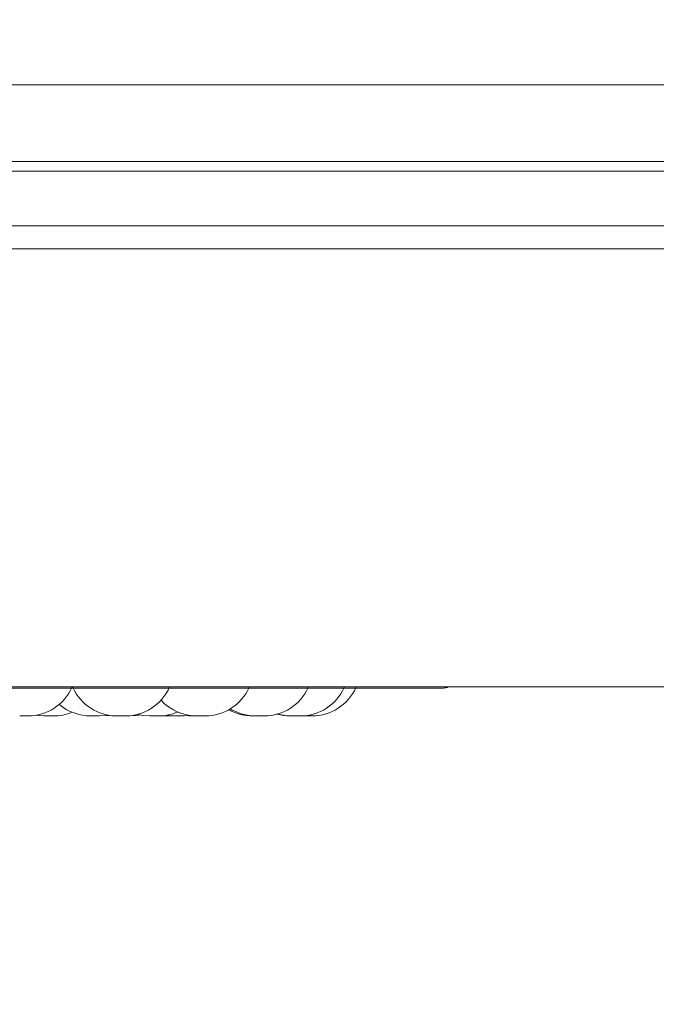
# Model space of a CAD drawing. Units: millimetres. Extents: x 466 to 886, y -348 to 283.
# Drawn here: x 782 to 784, y 181 to 183 of the extents above; entities that cross this region are included whole.
import ezdxf

# ---------------------------------------------------------------- set-up
doc = ezdxf.new("R2010")
doc.units = ezdxf.units.MM
doc.header["$PDSIZE"] = -1
doc.layers.add('DIMENSIONS', color=252, linetype='Continuous')
doc.styles.get("Standard").update_dxf_attribs({"font": 'arial.ttf'})
doc.dimstyles.new('ISO-25 - ab', dxfattribs={"dimtxt": 3, "dimasz": 2.5, "dimexe": 1.25, "dimexo": 0.625, "dimtad": 1, "dimdec": 0, "dimlfac": 25, "dimrnd": 5, "dimzin": 1, "dimtxsty": 'Standard', "dimcen": 2.5, "dimadec": 0, "dimazin": 0, "dimtfac": 1, "dimtdec": 0, "dimtmove": 0, "dimatfit": 3, "dimfxl": 1, "dimlwd": 15, "dimlwe": 15, "dimarcsym": 0})

# ---------------------------------------------------------------- blocks, each defined once
blk = doc.blocks.new('*D108')
at = {"layer": 'Defpoints', "color": 0, "lineweight": 15, "transparency": 16777216}
for p in [(798.7736, 195.409), (753.3336, 192.2207), (798.7736, 170.4429)]:
    blk.add_point(p, dxfattribs=at)
at = {"layer": 'DIMENSIONS', "color": 0, "lineweight": 15, "transparency": 16777216}
for p, q in [((798.7736, 194.784), (798.7736, 169.1929)), ((753.3336, 191.5957), (753.3336, 169.1929)), ((755.8336, 170.4429), (796.2736, 170.4429))]:
    blk.add_line(p, q, dxfattribs=at)
for points in [[(755.8336, 170.8596), (755.8336, 170.0263), (753.3336, 170.4429)], [(796.2736, 170.8596), (796.2736, 170.0263), (798.7736, 170.4429)]]:
    blk.add_solid(points, dxfattribs=at)
at = {"layer": 'DIMENSIONS', "color": 0, "lineweight": 15, "transparency": 16777216, "insert": (776.0536, 172.9905), "char_height": 3, "attachment_point": 5}
blk.add_mtext('1135 [44,7"]', dxfattribs=at)

msp = doc.modelspace()

# ---------------------------------------------------------------- linework, layer by layer
at = {"color": 7, "linetype": 'Continuous', "lineweight": 15}
for p, q in [((796.6636, 182.6995), (755.4436, 182.6995)), ((796.6636, 182.5595), (755.4436, 182.5595)), ((780.8952, 182.5595), (789.3859, 182.5595)), ((764.0536, 182.5416), (788.0536, 182.5416)), ((785.6136, 182.4416), (766.4936, 182.4416)), ((779.7839, 182.3995), (789.3609, 182.3995)), ((780.2592, 181.5974), (783.1152, 181.5974)), ((780.7377, 181.5995), (789.3609, 181.5995)), ((782.3412, 181.5463), (782.3421, 181.5463)), ((782.4979, 181.5471), (782.5095, 181.5463)), ((782.6015, 181.5466), (782.6085, 181.5463)), ((782.6414, 181.5463), (782.653, 181.5471)), ((782.6493, 181.5467), (782.6572, 181.5463)), ((782.8555, 181.5464), (782.8597, 181.5463))]:
    msp.add_line(p, q, dxfattribs=at)
at = {"color": 7, "linetype": 'Continuous', "lineweight": 15, "flags": 128}
for points in [[(782.3714, 181.5477), (782.3741, 181.5472), (782.3867, 181.5463)], [(782.4863, 181.5463), (782.4989, 181.5472), (782.5025, 181.5478)], [(782.543, 181.5463), (782.5556, 181.5472), (782.5611, 181.5482)], [(782.5566, 181.5493), (782.5665, 181.5472), (782.5791, 181.5463)], [(782.6103, 181.5478), (782.6134, 181.5472), (782.626, 181.5463)], [(782.8118, 181.5497), (782.8232, 181.5472), (782.8358, 181.5463)]]:
    msp.add_lwpolyline(points, dxfattribs=at)
at = {"color": 7, "linetype": 'Continuous', "lineweight": 15}
for centre, radius, start, end in [((782.3561, 181.6343), 0.088, 270, 335.8523), ((782.5187, 181.6343), 0.088, 204.1477, 270), ((782.5341, 181.6343), 0.088, 270, 335.8523), ((782.6799, 181.6343), 0.088, 270, 335.8523), ((782.7878, 181.6343), 0.088, 270, 335.8523), ((782.8537, 181.6343), 0.088, 270, 335.8523), ((782.8751, 181.6343), 0.088, 270, 335.8523), ((783.1152, 181.6174), 0.02, 270, 296.5938), ((782.4709, 181.6343), 0.088, 229.3137, 270), ((782.6645, 181.6343), 0.088, 222.2137, 270), ((782.7724, 181.6343), 0.088, 238.2898, 270), ((782.4021, 181.6343), 0.088, 270, 293.0135), ((782.5945, 181.6343), 0.088, 270, 293.4317), ((782.7674, 181.6343), 0.088, 240.1869, 270), ((782.8383, 181.6343), 0.088, 253.3191, 270)]:
    msp.add_arc(centre, radius, start, end, dxfattribs=at)
for points, knots in [([(782.3412, 181.5463), (782.3415, 181.5463), (782.3426, 181.5463), (782.3434, 181.5463), (782.344, 181.5463)], [0, 0, 0, 0, 0.191381, 1, 1, 1, 1]), ([(782.3421, 181.5463), (782.3427, 181.5463), (782.3437, 181.5463), (782.3455, 181.5463), (782.3465, 181.5463), (782.347, 181.5463), (782.3472, 181.5463), (782.3481, 181.5463), (782.3496, 181.5463), (782.3514, 181.5463), (782.3523, 181.5463), (782.3528, 181.5463), (782.3528, 181.5463), (782.3529, 181.5463), (782.3537, 181.5463), (782.3549, 181.5463), (782.3558, 181.5463), (782.3561, 181.5463), (782.3561, 181.5463), (782.3561, 181.5463)], [0, 0, 0, 0, 0.153378, 0.230869, 0.308262, 0.308979, 0.314478, 0.329623, 0.461726, 0.539324, 0.616804, 0.616986, 0.618295, 0.62182, 0.63497, 0.771248, 0.878866, 0.953143, 1, 1, 1, 1]), ([(782.3851, 181.5463), (782.3851, 181.5463), (782.385, 181.5463), (782.3852, 181.5463), (782.3853, 181.5463), (782.3855, 181.5463), (782.386, 181.5463), (782.3867, 181.5463), (782.3868, 181.5463)], [0, 0, 0, 0, 0.007445, 0.301847, 0.311032, 0.386705, 0.885014, 1, 1, 1, 1]), ([(782.3868, 181.5463), (782.3867, 181.5463), (782.3867, 181.5463), (782.3872, 181.5463), (782.3877, 181.5463), (782.3881, 181.5463), (782.3887, 181.5463), (782.3901, 181.5463), (782.3919, 181.5463), (782.3929, 181.5463)], [0, 0, 0, 0, 0.145271, 0.288556, 0.431624, 0.436492, 0.473878, 0.715614, 1, 1, 1, 1]), ([(782.389, 181.5463), (782.389, 181.5463), (782.389, 181.5463), (782.3892, 181.5463), (782.3892, 181.5463)], [0, 0, 0, 0, 0.603484, 1, 1, 1, 1]), ([(782.3908, 181.5463), (782.391, 181.5463), (782.3921, 181.5463), (782.3933, 181.5463), (782.3944, 181.5463)], [0, 0, 0, 0, 0.169008, 1, 1, 1, 1]), ([(782.3926, 181.5463), (782.3929, 181.5463), (782.3935, 181.5463), (782.3944, 181.5463), (782.3951, 181.5463), (782.3953, 181.5463)], [0, 0, 0, 0, 0.305991, 0.828119, 1, 1, 1, 1]), ([(782.3929, 181.5463), (782.3939, 181.5463), (782.3954, 181.5463), (782.3974, 181.5463), (782.3983, 181.5463), (782.3987, 181.5463), (782.3988, 181.5463), (782.3996, 181.5463), (782.4007, 181.5463), (782.4016, 181.5463), (782.4018, 181.5463), (782.4019, 181.5463), (782.4019, 181.5463), (782.402, 181.5463), (782.4021, 181.5463), (782.402, 181.5463), (782.402, 181.5463)], [0, 0, 0, 0, 0.221782, 0.333832, 0.445741, 0.446777, 0.454728, 0.476627, 0.667646, 0.77985, 0.891885, 0.892148, 0.894041, 0.899137, 0.918152, 1, 1, 1, 1]), ([(782.3944, 181.5463), (782.3953, 181.5463), (782.3968, 181.5463), (782.3983, 181.5463), (782.399, 181.5463), (782.3993, 181.5463), (782.3993, 181.5463), (782.3999, 181.5463), (782.4004, 181.5463), (782.4005, 181.5463), (782.4005, 181.5463)], [0, 0, 0, 0, 0.28439, 0.428071, 0.571572, 0.572901, 0.583096, 0.611178, 0.856121, 1, 1, 1, 1]), ([(782.4001, 181.5463), (782.4003, 181.5463), (782.4009, 181.5463), (782.4014, 181.5463), (782.4018, 181.5463)], [0, 0, 0, 0, 0.22223, 1, 1, 1, 1]), ([(782.4039, 181.5463), (782.404, 181.5463), (782.4043, 181.5463), (782.4044, 181.5463), (782.4044, 181.5463), (782.4044, 181.5463), (782.4044, 181.5463), (782.4044, 181.5463), (782.4044, 181.5463)], [0, 0, 0, 0, 0.258364, 0.833188, 0.838513, 0.879352, 0.991839, 1, 1, 1, 1]), ([(782.4709, 181.5463), (782.4709, 181.5463), (782.4709, 181.5463), (782.4711, 181.5463), (782.4713, 181.5463), (782.4721, 181.5463), (782.4735, 181.5463), (782.4743, 181.5463)], [0, 0, 0, 0, 0.201096, 0.207937, 0.260487, 0.600269, 1, 1, 1, 1]), ([(782.4743, 181.5463), (782.4752, 181.5463), (782.4766, 181.5463), (782.4786, 181.5463), (782.4796, 181.5463), (782.4802, 181.5463), (782.4803, 181.5463), (782.4813, 181.5463), (782.4827, 181.5463), (782.4841, 181.5463), (782.4847, 181.5463), (782.485, 181.5463), (782.485, 181.5463), (782.4851, 181.5463), (782.4856, 181.5463), (782.4862, 181.5463), (782.4862, 181.5463), (782.4862, 181.5463)], [0, 0, 0, 0, 0.181337, 0.272952, 0.364453, 0.365301, 0.371802, 0.389707, 0.545891, 0.637633, 0.729236, 0.729452, 0.731, 0.735166, 0.750714, 0.911833, 1, 1, 1, 1]), ([(782.5095, 181.5463), (782.5095, 181.5463), (782.5094, 181.5463), (782.5098, 181.5463), (782.5108, 181.5463), (782.5117, 181.5463), (782.5127, 181.5463), (782.5135, 181.5463), (782.5139, 181.5463), (782.5141, 181.5463), (782.5142, 181.5463), (782.5142, 181.5463), (782.5142, 181.5463), (782.5142, 181.5463), (782.5142, 181.5463), (782.5142, 181.5463), (782.5142, 181.5463), (782.5142, 181.5463), (782.5143, 181.5463), (782.5143, 181.5463), (782.5144, 181.5463), (782.5153, 181.5463), (782.5172, 181.5463), (782.5197, 181.5463), (782.5214, 181.5463), (782.5222, 181.5463), (782.5225, 181.5463), (782.5227, 181.5463)], [0, 0, 0, 0, 0.0073884, 0.1695359, 0.252902, 0.336213, 0.4187838, 0.4598008, 0.4803364, 0.490614, 0.4957557, 0.4983273, 0.4996133, 0.5002564, 0.5003368, 0.5003877, 0.5004132, 0.5004656, 0.5006511, 0.5013445, 0.5040214, 0.5145336, 0.6661537, 0.8236104, 0.9203841, 0.9709083, 1, 1, 1, 1]), ([(782.5187, 181.5463), (782.5187, 181.5463), (782.5187, 181.5463), (782.5192, 181.5463), (782.5204, 181.5463), (782.521, 181.5463)], [0, 0, 0, 0, 0.03041, 0.52062, 1, 1, 1, 1]), ([(782.521, 181.5463), (782.5218, 181.5463), (782.523, 181.5463), (782.525, 181.5463), (782.526, 181.5463), (782.5265, 181.5463), (782.5267, 181.5463), (782.5277, 181.5463), (782.5291, 181.5463), (782.5308, 181.5463), (782.5316, 181.5463), (782.5319, 181.5463), (782.5319, 181.5463), (782.532, 181.5463), (782.5327, 181.5463), (782.5336, 181.5463), (782.5341, 181.5463), (782.5341, 181.5463), (782.5341, 181.5463)], [0, 0, 0, 0, 0.166176, 0.250132, 0.333983, 0.33476, 0.340717, 0.357126, 0.500252, 0.584324, 0.668269, 0.668466, 0.669885, 0.673703, 0.687951, 0.8356, 0.952197, 1, 1, 1, 1]), ([(782.5277, 181.5463), (782.5277, 181.5463), (782.5276, 181.5463), (782.5279, 181.5463), (782.5282, 181.5463), (782.5285, 181.5463), (782.5285, 181.5463), (782.529, 181.5463), (782.5299, 181.5463), (782.5315, 181.5463), (782.5324, 181.5463), (782.5331, 181.5463), (782.534, 181.5463), (782.5361, 181.5463), (782.5378, 181.5463), (782.5388, 181.5463)], [0, 0, 0, 0, 0.0340378, 0.1312583, 0.2283429, 0.2292376, 0.2361148, 0.2550728, 0.4204763, 0.5176262, 0.6146295, 0.6179297, 0.6432782, 0.8071801, 1, 1, 1, 1]), ([(782.5388, 181.5463), (782.5396, 181.5463), (782.5409, 181.5463), (782.5421, 181.5463), (782.5425, 181.5463), (782.5427, 181.5463), (782.5427, 181.5463), (782.5429, 181.5463), (782.543, 181.5463), (782.543, 181.5463)], [0, 0, 0, 0, 0.353034, 0.531395, 0.709533, 0.711183, 0.723839, 0.758699, 1, 1, 1, 1]), ([(782.5792, 181.5463), (782.5791, 181.5463), (782.579, 181.5463), (782.5793, 181.5463), (782.5797, 181.5463), (782.5799, 181.5463), (782.58, 181.5463), (782.5805, 181.5463), (782.5817, 181.5463), (782.5834, 181.5463), (782.5844, 181.5463)], [0, 0, 0, 0, 0.0554627, 0.2138806, 0.3720777, 0.3737004, 0.3852934, 0.4164487, 0.6858033, 1, 1, 1, 1]), ([(782.5844, 181.5463), (782.5854, 181.5463), (782.5868, 181.5463), (782.5889, 181.5463), (782.5898, 181.5463), (782.5903, 181.5463), (782.5904, 181.5463), (782.5913, 181.5463), (782.5925, 181.5463), (782.5935, 181.5463), (782.594, 181.5463), (782.5941, 181.5463), (782.5941, 181.5463), (782.5942, 181.5463), (782.5944, 181.5463), (782.5944, 181.5463), (782.5944, 181.5463)], [0, 0, 0, 0, 0.20644, 0.310739, 0.414907, 0.415872, 0.423273, 0.443657, 0.621463, 0.725905, 0.830189, 0.830435, 0.832197, 0.836941, 0.85464, 1, 1, 1, 1]), ([(782.6085, 181.5463), (782.6085, 181.5463), (782.6084, 181.5463), (782.6085, 181.5463), (782.6087, 181.5463), (782.6089, 181.5463), (782.6095, 181.5463), (782.6107, 181.5463), (782.6115, 181.5463), (782.6121, 181.5463), (782.6129, 181.5463), (782.6148, 181.5463), (782.6167, 181.5463), (782.6177, 181.5463)], [0, 0, 0, 0, 0.002816, 0.11417, 0.117644, 0.146266, 0.334746, 0.446267, 0.55762, 0.561409, 0.590507, 0.778656, 1, 1, 1, 1]), ([(782.6177, 181.5463), (782.6187, 181.5463), (782.6201, 181.5463), (782.6217, 181.5463), (782.6223, 181.5463), (782.6226, 181.5463), (782.6227, 181.5463), (782.6232, 181.5463), (782.6238, 181.5463), (782.6239, 181.5463), (782.6239, 181.5463)], [0, 0, 0, 0, 0.28439, 0.428071, 0.571572, 0.572901, 0.583096, 0.611178, 0.856121, 1, 1, 1, 1]), ([(782.6261, 181.5463), (782.6261, 181.5463), (782.6262, 181.5463), (782.627, 181.5463), (782.6276, 181.5463), (782.628, 181.5463), (782.6281, 181.5463), (782.6288, 181.5463), (782.6304, 181.5463), (782.6323, 181.5463), (782.6333, 181.5463)], [0, 0, 0, 0, 0.219035, 0.350018, 0.480819, 0.482161, 0.491746, 0.517506, 0.740215, 1, 1, 1, 1]), ([(782.6333, 181.5463), (782.6343, 181.5463), (782.6358, 181.5463), (782.6377, 181.5463), (782.6385, 181.5463), (782.6389, 181.5463), (782.639, 181.5463), (782.6397, 181.5463), (782.6406, 181.5463), (782.6413, 181.5463), (782.6414, 181.5463), (782.6414, 181.5463), (782.6414, 181.5463), (782.6414, 181.5463), (782.6415, 181.5463), (782.6414, 181.5463), (782.6414, 181.5463)], [0, 0, 0, 0, 0.2395325, 0.3605502, 0.481416, 0.4825357, 0.4911227, 0.5147749, 0.7210823, 0.8422667, 0.9632677, 0.9635524, 0.9655968, 0.971101, 0.9916378, 1, 1, 1, 1]), ([(782.6573, 181.5463), (782.6573, 181.5463), (782.6573, 181.5463), (782.6578, 181.5463), (782.6583, 181.5463), (782.6586, 181.5463), (782.6592, 181.5463), (782.6603, 181.5463), (782.662, 181.5463), (782.663, 181.5463), (782.6636, 181.5463), (782.664, 181.5463), (782.6643, 181.5463), (782.6645, 181.5463)], [0, 0, 0, 0, 0.131649, 0.261498, 0.39115, 0.395196, 0.428522, 0.647973, 0.777821, 0.907473, 0.911884, 0.945764, 1, 1, 1, 1]), ([(782.6645, 181.5463), (782.6645, 181.5463), (782.6645, 181.5463), (782.6647, 181.5463), (782.6649, 181.5463), (782.6657, 181.5463), (782.6672, 181.5463), (782.6679, 181.5463)], [0, 0, 0, 0, 0.201096, 0.207937, 0.260487, 0.600269, 1, 1, 1, 1]), ([(782.6661, 181.5463), (782.6662, 181.5463), (782.6674, 181.5463), (782.6683, 181.5463), (782.6692, 181.5463)], [0, 0, 0, 0, 0.098651, 1, 1, 1, 1]), ([(782.6679, 181.5463), (782.6688, 181.5463), (782.6702, 181.5463), (782.6722, 181.5463), (782.6732, 181.5463), (782.6738, 181.5463), (782.6739, 181.5463), (782.6749, 181.5463), (782.6763, 181.5463), (782.6777, 181.5463), (782.6783, 181.5463), (782.6786, 181.5463), (782.6786, 181.5463), (782.6787, 181.5463), (782.6792, 181.5463), (782.6798, 181.5463), (782.6798, 181.5463), (782.6798, 181.5463)], [0, 0, 0, 0, 0.181337, 0.272952, 0.364453, 0.365301, 0.371802, 0.389707, 0.545891, 0.637633, 0.729236, 0.729452, 0.731, 0.735166, 0.750714, 0.911833, 1, 1, 1, 1]), ([(782.6722, 181.5463), (782.6723, 181.5463), (782.6724, 181.5463), (782.6725, 181.5463), (782.6725, 181.5463), (782.6726, 181.5463), (782.6726, 181.5463), (782.6725, 181.5463)], [0, 0, 0, 0, 0.440864, 0.446224, 0.487327, 0.600542, 1, 1, 1, 1]), ([(782.7674, 181.5463), (782.7674, 181.5463), (782.7673, 181.5463), (782.7675, 181.5463), (782.7678, 181.5463), (782.768, 181.5463), (782.7681, 181.5463), (782.7685, 181.5463), (782.7693, 181.5463), (782.7708, 181.5463), (782.7717, 181.5463), (782.7723, 181.5463), (782.7729, 181.5463), (782.7735, 181.5463), (782.774, 181.5463)], [0, 0, 0, 0, 0.003225, 0.141725, 0.280031, 0.281305, 0.291102, 0.31811, 0.553742, 0.692141, 0.830331, 0.835032, 0.871143, 1, 1, 1, 1]), ([(782.7724, 181.5463), (782.7724, 181.5463), (782.7725, 181.5463), (782.7728, 181.5463), (782.773, 181.5463), (782.7731, 181.5463), (782.7735, 181.5463), (782.7746, 181.5463), (782.7763, 181.5463), (782.7772, 181.5463)], [0, 0, 0, 0, 0.16772, 0.335206, 0.336924, 0.349198, 0.382183, 0.667354, 1, 1, 1, 1]), ([(782.7749, 181.5463), (782.775, 181.5463), (782.776, 181.5463), (782.7771, 181.5463), (782.7781, 181.5463)], [0, 0, 0, 0, 0.073301, 1, 1, 1, 1]), ([(782.7772, 181.5463), (782.7782, 181.5463), (782.7796, 181.5463), (782.7817, 181.5463), (782.7826, 181.5463), (782.7831, 181.5463), (782.7833, 181.5463), (782.7842, 181.5463), (782.7854, 181.5463), (782.7866, 181.5463), (782.787, 181.5463), (782.7872, 181.5463), (782.7872, 181.5463), (782.7873, 181.5463), (782.7876, 181.5463), (782.7877, 181.5463), (782.7878, 181.5463)], [0, 0, 0, 0, 0.1995963, 0.3004373, 0.4011517, 0.4020847, 0.40924, 0.4289487, 0.6008594, 0.7018393, 0.8026664, 0.8029035, 0.8046071, 0.8091936, 0.8263064, 1, 1, 1, 1]), ([(782.8358, 181.5463), (782.8358, 181.5463), (782.8357, 181.5463), (782.8358, 181.5463), (782.836, 181.5463), (782.8362, 181.5463), (782.8368, 181.5463), (782.838, 181.5463), (782.8388, 181.5463), (782.8394, 181.5463), (782.8395, 181.5463), (782.8396, 181.5463), (782.8396, 181.5463)], [0, 0, 0, 0, 0.004765, 0.193167, 0.199046, 0.247473, 0.566367, 0.755054, 0.943456, 0.949866, 0.999098, 1, 1, 1, 1]), ([(782.8384, 181.5463), (782.8384, 181.5463), (782.8384, 181.5463), (782.8389, 181.5463), (782.8394, 181.5463), (782.8397, 181.5463), (782.8403, 181.5463), (782.8418, 181.5463), (782.8436, 181.5463), (782.8446, 181.5463)], [0, 0, 0, 0, 0.145271, 0.288556, 0.431624, 0.436492, 0.473878, 0.715614, 1, 1, 1, 1]), ([(782.8419, 181.5463), (782.8419, 181.5463), (782.8429, 181.5463), (782.844, 181.5463), (782.845, 181.5463)], [0, 0, 0, 0, 0.037792, 1, 1, 1, 1]), ([(782.8446, 181.5463), (782.8456, 181.5463), (782.8471, 181.5463), (782.849, 181.5463), (782.8499, 181.5463), (782.8504, 181.5463), (782.8505, 181.5463), (782.8513, 181.5463), (782.8523, 181.5463), (782.8532, 181.5463), (782.8535, 181.5463), (782.8536, 181.5463), (782.8536, 181.5463), (782.8536, 181.5463), (782.8537, 181.5463), (782.8537, 181.5463), (782.8536, 181.5463)], [0, 0, 0, 0, 0.221782, 0.333832, 0.445741, 0.446777, 0.454728, 0.476627, 0.667646, 0.77985, 0.891885, 0.892148, 0.894041, 0.899137, 0.918152, 1, 1, 1, 1]), ([(782.845, 181.5463), (782.846, 181.5463), (782.8474, 181.5463), (782.849, 181.5463), (782.8496, 181.5463), (782.8499, 181.5463), (782.85, 181.5463), (782.8505, 181.5463), (782.8511, 181.5463), (782.8512, 181.5463), (782.8512, 181.5463)], [0, 0, 0, 0, 0.28439, 0.428071, 0.571572, 0.572901, 0.583096, 0.611178, 0.856121, 1, 1, 1, 1]), ([(782.8597, 181.5463), (782.8597, 181.5463), (782.8597, 181.5463), (782.8597, 181.5463), (782.8597, 181.5463), (782.8601, 181.5463), (782.861, 181.5463), (782.8617, 181.5463), (782.8621, 181.5463), (782.8628, 181.5463), (782.8646, 181.5463), (782.8664, 181.5463), (782.8675, 181.5463)], [0, 0, 0, 0, 0.003514, 0.007167, 0.039036, 0.251637, 0.377091, 0.502355, 0.506617, 0.53935, 0.751004, 1, 1, 1, 1]), ([(782.8675, 181.5463), (782.8685, 181.5463), (782.87, 181.5463), (782.8718, 181.5463), (782.8725, 181.5463), (782.8729, 181.5463), (782.873, 181.5463), (782.8737, 181.5463), (782.8745, 181.5463), (782.8751, 181.5463), (782.8751, 181.5463), (782.8751, 181.5463)], [0, 0, 0, 0, 0.249546, 0.375622, 0.501541, 0.502707, 0.511653, 0.536294, 0.751226, 0.877476, 1, 1, 1, 1])]:
    msp.add_open_spline(points, degree=3, knots=knots, dxfattribs=at)

# ---------------------------------------------------------------- dimensions: what is measured, and where the dimension line sits
at = {"layer": 'DIMENSIONS', "lineweight": 15}
dim = msp.add_linear_dim(base=(798.7736, 170.4429), p1=(753.3336, 192.2207), p2=(798.7736, 195.409), dimstyle='ISO-25 - ab', dxfattribs=at)
dim.commit()
dim.dimension.update_dxf_attribs({"geometry": '*D108', "text_midpoint": (776.0536, 172.9905)})

doc.saveas('drawing.dxf')
